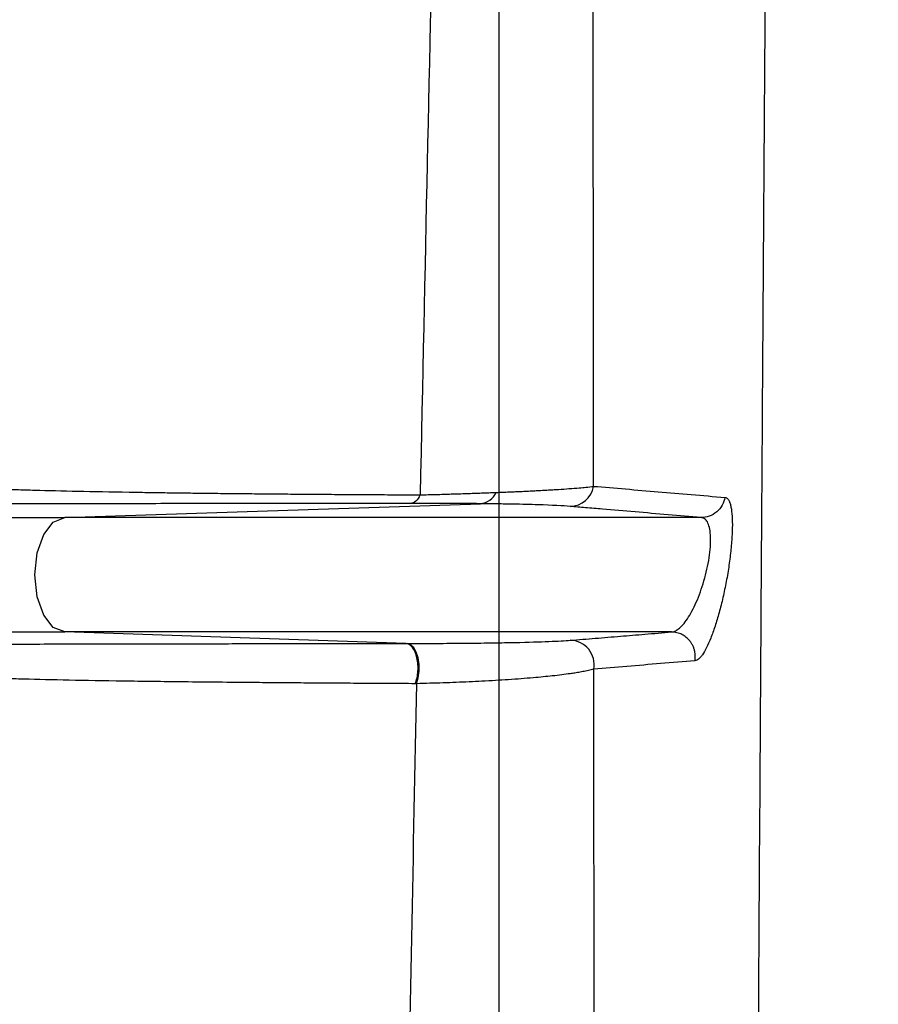
# Model space of a CAD drawing. Units: inches. Extents: x -15.6 to 15.6, y -11.8 to 11.8.
# Drawn here: x -15 to -15, y -7.9 to -7.9 of the extents above; entities that cross this region are included whole.
import ezdxf

# ---------------------------------------------------------------- set-up
doc = ezdxf.new("R2010")
doc.units = ezdxf.units.IN
doc.header["$MEASUREMENT"] = 0

msp = doc.modelspace()

# ---------------------------------------------------------------- hatches: boundary and pattern name
h = msp.add_hatch()
h.set_pattern_fill('AR-HBONE', color=8, scale=0.01046922407249082)
h.set_pattern_definition([(45, (-12.67646582552964, -14.23930510543345), (0, 0.05922287468335759), [0.1256306888698898, -0.04187689628996327]), (135, (-12.6468543881853, -14.20969366808911), (4.649269446095702e-18, 0.05922287468335757), [0.1256306888698898, -0.04187689628996326])])
edge = h.paths.add_edge_path()
edge.add_line((-15.1914327105545, -7.939427332230776), (-15.0756576787919, -7.939427332230776))
edge.add_arc((-14.90444045471277, -7.945662741964824), 0.1713307274131351, 135.3631500629837, 177.9143170589848, ccw=False)
edge.add_line((-15.02635499835773, -7.825283914076559), (-13.30697237750615, -7.825283914076559))
edge.add_line((-13.30697237750615, -7.825283914076559), (-13.30697237750615, -7.741761643867122))
edge.add_line((-13.30697237750615, -7.741761643867118), (-15.1914327105545, -7.741761643867121))
edge.add_line((-15.1914327105545, -7.741761643867125), (-15.1914327105545, -7.939427332230779))

# ---------------------------------------------------------------- linework, layer by layer
at = {"color": 7, "linetype": 'Continuous', "lineweight": 25}
for p, q in [((-15.03030983816427, -7.90926739151406), (-15.02498057087446, -7.909088313226208)), ((-15.02593508891646, -7.910880086695887), (-15.03030983816427, -7.910733082884203))]:
    msp.add_line(p, q, dxfattribs=at)
at = {"color": 7, "linetype": 'Continuous', "lineweight": 25, "flags": 128}
for points in [[(-15.03030983816427, -7.910733082884203), (-15.03045551759432, -7.910677298328059), (-15.03057901865174, -7.910518437352609), (-15.03066153942006, -7.910280685101288), (-15.03069051686037, -7.910000237199132), (-15.03066153942006, -7.909719789296974), (-15.03057901865174, -7.909482037045652), (-15.03045551759432, -7.909323176070203), (-15.03030983816427, -7.90926739151406)], [(-15.02580020727882, -7.911395660668148), (-15.02577681874667, -7.911320882420561), (-15.02576482263695, -7.911236140620584), (-15.02576516171146, -7.911148095038328), (-15.02577780932271, -7.911063665084702), (-15.02580177150806, -7.910989486022116), (-15.02583516510421, -7.910931387506112), (-15.02587536574312, -7.910893935438747), (-15.02591921409831, -7.910880073139113)]]:
    msp.add_lwpolyline(points, dxfattribs=at)
at = {"color": 7, "linetype": 'Continuous', "lineweight": 25}
for centre, radius, start, end in [((-15.02499926478156, -7.908850322630038), 0.0002387236159249049, 274.4911814503514, 336.8823351755681), ((-15.02383540732586, -7.90881172453677), 0.0003112968346094642, 270.8850834908664, 349.9856245389647), ((-15.02383453221576, -7.911152828211057), 0.0003133448821796558, 349.6361405491782, 88.85439844597556)]:
    msp.add_arc(centre, radius, start, end, dxfattribs=at)
for points, knots in [([(-15.02172039431449, -7.970819881106745), (-15.02171923396725, -7.970578832894001), (-15.02171691368478, -7.970096822057153), (-15.02171346348226, -7.969375248372573), (-15.0217100171541, -7.968655057917955), (-15.02170656292933, -7.967936535397516), (-15.02170308607825, -7.967219841235472), (-15.02169956815787, -7.966505087092814), (-15.02169602535676, -7.965792260696942), (-15.02169245771732, -7.965081313926415), (-15.02168886667331, -7.964372214247636), (-15.02168525347967, -7.963664935782454), (-15.02168161892291, -7.962959452091116), (-15.02167796586921, -7.962255738330001), (-15.02166962194612, -7.960662598249707), (-15.02165239688239, -7.95739575572453), (-15.02162673514233, -7.952662983282087), (-15.02159625023948, -7.947114229502521), (-15.02156418760983, -7.941280898623154), (-15.02153143793955, -7.935437767839089), (-15.02148684862523, -7.927711795871732), (-15.02143818587671, -7.919596400310869), (-15.0213908688182, -7.912128526054245), (-15.02135825790601, -7.90719506928413), (-15.02132972398655, -7.90293094541356), (-15.02129021085875, -7.89725220449496), (-15.02124181668861, -7.89078813147681), (-15.02119005863643, -7.884391021775791), (-15.02115554875227, -7.880408891947161), (-15.02113428925874, -7.878089058905015), (-15.02112620680701, -7.877242533396339), (-15.02111816324378, -7.8764138659606), (-15.02110943363505, -7.875472494476799), (-15.0210986307055, -7.874427339769282), (-15.02108128099881, -7.872789176256923), (-15.02105862909764, -7.870769310326338), (-15.02103263676683, -7.868599993823407), (-15.02100646119038, -7.866543100832409), (-15.02097806507423, -7.864430682036767), (-15.02095714151512, -7.862935512074548), (-15.02094574395632, -7.862121057541593)], [0, 0, 0, 0, 0.004805533936933308, 0.009609361579830054, 0.01441039128787224, 0.01920753592137436, 0.02399971312426424, 0.02878606838034794, 0.03356722588144491, 0.03834357557630545, 0.04311538289317372, 0.04788290991831921, 0.05264641538028911, 0.0574061546359207, 0.06216237973542848, 0.08502991916169307, 0.1241556861658322, 0.160046786299138, 0.2015878640317559, 0.2487508256254091, 0.2875682594668114, 0.3742932444427136, 0.4370973909200986, 0.4703534325072214, 0.4997629142533116, 0.5485308045872169, 0.6241984457717471, 0.6866327854725486, 0.7490338999622074, 0.7592999784419686, 0.769561535260793, 0.7798152677669552, 0.790058091182125, 0.8054101657294606, 0.8207525924745516, 0.85657696114009, 0.8923678042207154, 0.9211961793354806, 0.957073690231413, 1, 1, 1, 1]), ([(-15.02473759295345, -8.002778500929539), (-15.02473758140879, -7.994474477584372), (-15.0247375667104, -7.983901983366913), (-15.02473754371813, -7.967942989588819), (-15.02473752601965, -7.956080326249204), (-15.02473750589303, -7.94344093490427), (-15.02473748495099, -7.930944749171392), (-15.02473746500504, -7.919989204436604), (-15.02473744403533, -7.909643119291417), (-15.02473742412081, -7.900749322935209), (-15.0247374062706, -7.893959334850756), (-15.02473738324801, -7.886378670226357), (-15.02473736854001, -7.883035786422822), (-15.02473735699064, -7.880410802590264)], [0, 0, 0, 0, 0.148725026350871, 0.1893533309972359, 0.2970544738871535, 0.3767050232255344, 0.4431022296356656, 0.5625362921964009, 0.6288997626798553, 0.7085278244377067, 0.8146195904199055, 0.854430902591855, 1, 1, 1, 1]), ([(-15.02352885278902, -7.908865857688108), (-15.02353185125774, -7.905996574659998), (-15.02353357789951, -7.903243831242328), (-15.02353346905761, -7.899287872153851), (-15.02353305443691, -7.8979981497364), (-15.02353231767985, -7.895477613770527), (-15.02353195533997, -7.894246158826302), (-15.02353173875197, -7.891854313486043), (-15.02353191095009, -7.890692498560281), (-15.02353308345841, -7.888436486596223), (-15.02353426069918, -7.88734202078871), (-15.0235357051225, -7.885750099773343), (-15.02353594125648, -7.885227885328224), (-15.02353412321616, -7.884199143341798), (-15.02353187602747, -7.88369259505804), (-15.0235240824734, -7.882693547779539), (-15.02351850753871, -7.882200561802442), (-15.02350657068273, -7.881235181922971), (-15.02350024537955, -7.880763264357832), (-15.02349458637352, -7.880304303810515)], [0, 0, 0, 0, 0.2499999999999989, 0.2499999999999989, 0.3749999999999987, 0.3749999999999987, 0.4999999999999986, 0.4999999999999986, 0.6249999999999989, 0.6249999999999989, 0.7499999999999992, 0.7499999999999992, 0.8124999999999994, 0.8124999999999994, 0.8749999999999997, 0.8749999999999997, 0.9374999999999998, 0.9374999999999998, 1, 1, 1, 1]), ([(-15.02503873519295, -7.880495790134715), (-15.02505149784813, -7.880932515907215), (-15.02506455622943, -7.88137937023939), (-15.02509321917253, -7.882302073149386), (-15.02510872425072, -7.882777382949408), (-15.02514175217211, -7.883756699157432), (-15.02515917324839, -7.884260598599225), (-15.02519300564322, -7.885287353641822), (-15.02520921109382, -7.88581005570574), (-15.02525418417078, -7.887400114956051), (-15.02528017931316, -7.888490477623215), (-15.02533492396025, -7.890739095096318), (-15.02536292033999, -7.891897106832216), (-15.02542045888556, -7.894283771218683), (-15.02545001663353, -7.895512532798083), (-15.02551005736546, -7.898040457317858), (-15.02554047466022, -7.899336458576213), (-15.02563183595779, -7.903313145127527), (-15.02569239582234, -7.906084808481749), (-15.02575152722424, -7.908975251252281)], [0, 0, 0, 0, 0.06249999999999956, 0.06249999999999956, 0.124999999999999, 0.124999999999999, 0.1874999999999986, 0.1874999999999986, 0.249999999999998, 0.249999999999998, 0.3749999999999982, 0.3749999999999982, 0.4999999999999984, 0.4999999999999984, 0.6249999999999987, 0.6249999999999987, 0.7499999999999989, 0.7499999999999989, 1, 1, 1, 1]), ([(-15.03146866208863, -7.908882974310064), (-15.03145510017008, -7.90888377925905), (-15.03142797248837, -7.908885389385226), (-15.03137104617897, -7.90888850798329), (-15.03126625153483, -7.90889378003493), (-15.03110096483421, -7.908900792045689), (-15.03087819591896, -7.908908655726025), (-15.03055063722122, -7.908918515118842), (-15.03007849412415, -7.908929647745662), (-15.02956704225304, -7.908938761505835), (-15.02917265409605, -7.908944721982202), (-15.0289397240226, -7.90894800229105), (-15.02869716559007, -7.908951170009212), (-15.02844502337192, -7.908954212551135), (-15.02818336082221, -7.908957113742273), (-15.02791220779235, -7.908959838858605), (-15.02763158371276, -7.908962407079537), (-15.02734154134186, -7.908964830649266), (-15.02704213174013, -7.908967123400872), (-15.02673349319592, -7.908969299154213), (-15.02641552224854, -7.908971369797943), (-15.02608910399509, -7.90897335468439), (-15.02586414698989, -7.908974614351218), (-15.02575162337926, -7.908975244437217)], [0, 0, 0, 0, 0.0157503217611438, 0.0315051085179613, 0.0630112421686244, 0.1258933520813808, 0.1884670135145721, 0.250812571571566, 0.3742347318454709, 0.4999268796269037, 0.538050746735659, 0.5762589319735759, 0.6145424201776356, 0.6528918453347902, 0.6912981240080744, 0.7297565762785635, 0.7682609811971041, 0.8068052167468791, 0.8453842292221495, 0.8839942931948268, 0.9226333090056843, 0.9613011410565004, 1, 1, 1, 1]), ([(-15.02575152722424, -7.908975251252281), (-15.02571797678474, -7.908974365418407), (-15.02565022613526, -7.90897257659474), (-15.0255503930758, -7.908969842167377), (-15.02545081531407, -7.908967009858285), (-15.02535184140895, -7.908964064551235), (-15.02525357023138, -7.908960997372809), (-15.02515618089751, -7.908957806227358), (-15.0250598125756, -7.908954495766766), (-15.02496470637672, -7.90895107910071), (-15.02487074539317, -7.908947572771025), (-15.02481024328552, -7.90894522324694), (-15.02477972533752, -7.908944038120394)], [0, 0, 0, 0, 0.09176316605325023, 0.1853035069652121, 0.2806465616159215, 0.3778144679085753, 0.4768261411430805, 0.5776974528093809, 0.6804414095067205, 0.785068331870591, 0.8915860335068004, 1, 1, 1, 1]), ([(-15.02477972533752, -7.908944038120394), (-15.02475148221088, -7.908942930699634), (-15.02469405433066, -7.90894067893667), (-15.02461032524363, -7.908937307759359), (-15.02452683728078, -7.908933808863308), (-15.02444413476074, -7.908930157001633), (-15.02436241092033, -7.908926327571235), (-15.02428197281895, -7.908922313303004), (-15.0242031086916, -7.908918120575196), (-15.02412612528341, -7.908913774231491), (-15.02405132697871, -7.908909308772406), (-15.02395371434779, -7.908903228133262), (-15.02383585701378, -7.908895296126296), (-15.02371974097521, -7.908885867870767), (-15.02361259009859, -7.908876264833284), (-15.02355974245629, -7.908869696756419), (-15.02352885278902, -7.908865857688108)], [0, 0, 0, 0, 0.04360834556450643, 0.08867059504828996, 0.1351897776882863, 0.1831666658632417, 0.232599828088396, 0.2834856773301415, 0.3358185182593488, 0.3895905967878023, 0.4447921549563508, 0.5014114939554299, 0.6189736624388712, 0.7502456444315472, 0.8540175378341323, 1, 1, 1, 1]), ([(-15.02352885429378, -7.908865857405839), (-15.0233921330001, -7.908877139998394), (-15.02311778978471, -7.908899779505642), (-15.02269995629343, -7.908935066848521), (-15.02227610075417, -7.908971133430393), (-15.02198938945638, -7.908995585756811), (-15.02184556250291, -7.909007852115488)], [0, 0, 0, 0, 0.2475438635304031, 0.4967183797439985, 0.7475318805307243, 0.9999999999999999, 0.9999999999999999, 0.9999999999999999, 0.9999999999999999]), ([(-15.02575157896174, -7.908975316945924), (-15.02576629503287, -7.909007735342437), (-15.02578534195066, -7.909035665302913), (-15.02582806515753, -7.909073665450066), (-15.0258515784681, -7.909083590675536), (-15.02587415096309, -7.909084338586126)], [0, 0, 0, 0, 0.5, 0.5, 1, 1, 1, 1]), ([(-15.02184556250291, -7.909007852115488), (-15.0218409594324, -7.909008327960631), (-15.02183180935959, -7.909009273854844), (-15.02181916742318, -7.909016272237075), (-15.02180745904118, -7.909027377602534), (-15.02179675105664, -7.909042974659824), (-15.02178702799677, -7.909062969847376), (-15.02177685438184, -7.909091357810793), (-15.02176700567324, -7.9091308522924), (-15.02175570771446, -7.909202772223299), (-15.02174841791945, -7.909315233553279), (-15.02175135000797, -7.909481367671463), (-15.02176594295553, -7.909671229171845), (-15.02179152120623, -7.909875928252436), (-15.0218267132729, -7.91008596459595), (-15.02186973203975, -7.910292122877234), (-15.02191870944984, -7.910486736148107), (-15.02197159925933, -7.910662870013727), (-15.02202642965236, -7.910814883679452), (-15.02208145007088, -7.910938672954352), (-15.02212593955784, -7.91101513400989), (-15.02215985437059, -7.911058960135827), (-15.02218427057077, -7.911082714337226), (-15.02220762931452, -7.911097997065168), (-15.02222198603937, -7.911100067493766), (-15.02222914870149, -7.911101100443874)], [0, 0, 0, 0, 0.02122883309162339, 0.04219908619865186, 0.06299610960844512, 0.08370736066473931, 0.1044213365096907, 0.125226441159334, 0.1564688239705294, 0.1875469155666168, 0.2501330149507728, 0.3123683831379453, 0.3749581305547861, 0.4375766801742282, 0.499825762946163, 0.5624389428429809, 0.624885544275226, 0.6873328717767055, 0.749938668627569, 0.8122149749537662, 0.8748373345442578, 0.9060050365295788, 0.9370989529196452, 0.968618264156765, 1, 1, 1, 1]), ([(-15.02184554488247, -7.909007855466985), (-15.02185130982649, -7.909040842906716), (-15.02186273196951, -7.909074916992681), (-15.02189806161592, -7.909138964093737), (-15.02192199542096, -7.909168799771953), (-15.02197895751608, -7.909217767627272), (-15.02201187160316, -7.909236799655996), (-15.02207988315987, -7.909261497310522), (-15.02211485095159, -7.909267210460603), (-15.0221478262731, -7.90926738724108)], [0, 0, 0, 0, 0.25, 0.25, 0.5, 0.5, 0.75, 0.75, 1, 1, 1, 1]), ([(-15.02587415096323, -7.909084338586126), (-15.02593392657712, -7.90908439066404), (-15.02605391485766, -7.909084495200636), (-15.02623160013143, -7.909084655380433), (-15.02640833105412, -7.909084818752977), (-15.02658379994131, -7.909084985523423), (-15.02675796439748, -7.909085155636143), (-15.02693070735421, -7.909085329106125), (-15.02710192916227, -7.909085505929214), (-15.02727152253903, -7.909085686106602), (-15.02743937985434, -7.909085869637375), (-15.02760538929913, -7.909086056523627), (-15.02776944340082, -7.909086246757937), (-15.02793143908262, -7.909086440405122), (-15.02809140189196, -7.909086637434887), (-15.02824933517851, -7.909086837795778), (-15.02840521872273, -7.909087041541884), (-15.02868823794455, -7.90908742246741), (-15.02909374599875, -7.90908800844961), (-15.02960238576563, -7.909088826792768), (-15.03009195442731, -7.909089713315142), (-15.0305356559606, -7.909090639270552), (-15.03092468795418, -7.909091581887276), (-15.03120257832972, -7.909092364439919), (-15.03140193147585, -7.909093014714802), (-15.03154061743878, -7.909093494363562), (-15.03166810029268, -7.909093760319937), (-15.03182128767458, -7.909093813315884), (-15.03200839511289, -7.909093842018653), (-15.032228751149, -7.909093892879056), (-15.03244163597843, -7.909093939066077), (-15.0331472872473, -7.909094099894251), (-15.03424198317261, -7.909094376386898), (-15.03522147532198, -7.909094702403626), (-15.03579632791924, -7.909094907037959), (-15.03607123124123, -7.909095043137638), (-15.03632991656585, -7.909095052481122), (-15.03684238920366, -7.909095043086834), (-15.03760043848239, -7.909095041459507), (-15.03853882730275, -7.909095034604842), (-15.03976559471708, -7.909095031070901), (-15.04109931347101, -7.909095034186951), (-15.04221520141531, -7.909095051802289), (-15.04292187006347, -7.909095074941847), (-15.04335249590496, -7.909095094568437), (-15.04374801721934, -7.909095118304991), (-15.04411068216134, -7.909095146344596), (-15.04444443860243, -7.909095178103712), (-15.04464955650476, -7.909095203582321), (-15.04475021932507, -7.909095216086106)], [0, 0, 0, 0, 0.001850891805114058, 0.003715316509567375, 0.005593075069531588, 0.007483923939425968, 0.00938757513822816, 0.01130369634124006, 0.01323191099470908, 0.0151717984514364, 0.01712289412623245, 0.01908468967081641, 0.02105663316851303, 0.02303814469824499, 0.02502965631740113, 0.02703207701924951, 0.0290460319769736, 0.03107215057706167, 0.03821840449249059, 0.04581608135419343, 0.05384146948063135, 0.06222429306527463, 0.07001911570574276, 0.07774138898524809, 0.08164509510220043, 0.08556144489712744, 0.08947830768719356, 0.09338847303801939, 0.1013877173356219, 0.1092648694040289, 0.1170185387012035, 0.1246477865611791, 0.1877238666500866, 0.2496297292866725, 0.2652655462396981, 0.2809035558715043, 0.296537618524224, 0.3121709255163259, 0.3747001448970417, 0.439999630967123, 0.499751029349317, 0.6342012292568738, 0.7498788726910475, 0.7951563913356787, 0.8389968492739796, 0.8814010002879143, 0.9223693741897565, 0.961902312535873, 1, 1, 1, 1]), ([(-15.02498057087446, -7.909088313226208), (-15.02501224416169, -7.909087967472001), (-15.02504527464445, -7.909087634545816), (-15.02511178622396, -7.909087020608162), (-15.02514564960008, -7.909086735419082), (-15.02524911680233, -7.909085947129052), (-15.02532059367877, -7.909085511224946), (-15.02554308427667, -7.909084490366592), (-15.02570204982021, -7.90908418980942), (-15.02587415096323, -7.909084338586126)], [0, 0, 0, 0, 0.1250000000000111, 0.1250000000000111, 0.2500000000000221, 0.2500000000000221, 0.5000000000000022, 0.5000000000000022, 1, 1, 1, 1]), ([(-15.02383059872157, -7.909122984229896), (-15.02391969599988, -7.909115543607587), (-15.02405495325727, -7.90910868222686), (-15.02433804553899, -7.909099705049041), (-15.02444670357649, -7.909096925601929), (-15.02463029566617, -7.909093281640791), (-15.02469497810377, -7.909092152175374), (-15.02479766883893, -7.909090600847067), (-15.02483284524688, -7.909090107579177), (-15.02490518698229, -7.909089171635246), (-15.02494281849186, -7.909088723964691), (-15.02498057087446, -7.909088313226208)], [0, 0, 0, 0, 0.4999999999999999, 0.4999999999999999, 0.7499999999999998, 0.7499999999999998, 0.8749999999999998, 0.8749999999999998, 0.9374999999999999, 0.9374999999999999, 1, 1, 1, 1]), ([(-15.0221478262733, -7.909267387201407), (-15.02229022796375, -7.909255056779358), (-15.02257503121517, -7.909230395946462), (-15.02299758006999, -7.909193872832782), (-15.02334956683113, -7.909163633825976), (-15.0236271438143, -7.909140061071179), (-15.02376480946146, -7.909128506204109), (-15.02383059872157, -7.909122984229896)], [0, 0, 0, 0, 0.2500001242036086, 0.5000000211170122, 0.749999873293001, 0.8805270326966628, 1, 1, 1, 1]), ([(-15.0546143355999, -7.909267391297419), (-15.05395988862302, -7.90926739151708), (-15.05319244001327, -7.90926739151406), (-15.0513911799896, -7.90926739151406), (-15.05035778445977, -7.90926739151406), (-15.04859389037307, -7.90926739151406), (-15.0479705631475, -7.90926739151406), (-15.04714630030741, -7.90926739151406), (-15.04689564115548, -7.90926739151406), (-15.04663989214628, -7.90926739151406), (-15.04646825957102, -7.90926739151406), (-15.04638190932199, -7.90926739151406), (-15.04625136530556, -7.90926739151406), (-15.04620770410571, -7.90926739151406), (-15.04612027188652, -7.90926739151406), (-15.04607657940573, -7.90926739151406), (-15.04598871379226, -7.90926739151406), (-15.04594448930074, -7.90926739151406), (-15.04585455379101, -7.90926739151406), (-15.04580875745941, -7.90926739151406), (-15.04566925191347, -7.90926739151406), (-15.04557336260794, -7.90926739151406), (-15.04537618758235, -7.90926739151406), (-15.0452749615634, -7.90926739151406), (-15.04433982574787, -7.90926739151406), (-15.0433350609074, -7.90926739151406), (-15.04200448982841, -7.90926739151406), (-15.04177855987048, -7.90926739151406), (-15.04154647363258, -7.90926739151406), (-15.04142941245757, -7.90926739151406), (-15.04139022267459, -7.90926739151406), (-15.04134102367737, -7.90926739151406), (-15.04133116685828, -7.90926739151406), (-15.04131179430456, -7.90926739151406), (-15.04130215425255, -7.90926739151406), (-15.04128213954111, -7.90926739151406), (-15.04127178113996, -7.90926739151406), (-15.04124873168692, -7.90926739151406), (-15.04123628292349, -7.90926739151406), (-15.04121023426261, -7.90926739151406), (-15.04119675141125, -7.90926739151406), (-15.04116782390067, -7.90926739151406), (-15.0411525590987, -7.90926739151406), (-15.04112124815787, -7.90926739151406), (-15.04110519491493, -7.90926739151406), (-15.04107402751131, -7.90926739151406), (-15.04105862158635, -7.90926739151406), (-15.04101143685495, -7.90926739151406), (-15.0409784875227, -7.90926739151406), (-15.04091134743944, -7.90926739151406), (-15.04087691146768, -7.90926739151406), (-15.04070041360268, -7.90926739151406), (-15.04054565436208, -7.90926739151406), (-15.04003760452697, -7.909267391514065), (-15.03964231646649, -7.909267391514048), (-15.03895080153442, -7.909267391514048), (-15.03870436365392, -7.909267391514053), (-15.03818170746495, -7.90926739151406), (-15.03790602287686, -7.90926739151406), (-15.03732252133686, -7.90926739151406), (-15.03701467535705, -7.90926739151406), (-15.03636395809286, -7.90926739151406), (-15.03602138550013, -7.90926739151406), (-15.03420908275322, -7.90926739151406), (-15.03244307614326, -7.90926739151406), (-15.03030983816427, -7.90926739151406)], [0, 0, 0, 0, 0.2500000000000092, 0.2500000000000092, 0.5000000000000184, 0.5000000000000184, 0.6250000000000232, 0.6250000000000232, 0.6562500000000243, 0.6718750000000246, 0.6718750000000246, 0.687500000000025, 0.687500000000025, 0.6953125000000251, 0.6953125000000251, 0.7031250000000251, 0.7031250000000251, 0.7109375000000252, 0.7109375000000252, 0.7187500000000253, 0.7187500000000253, 0.7343750000000251, 0.7343750000000251, 0.7500000000000249, 0.7500000000000249, 0.8750000000000226, 0.8750000000000226, 0.8906250000000223, 0.898437500000022, 0.898437500000022, 0.902343750000022, 0.902343750000022, 0.9033203125000218, 0.9033203125000218, 0.9042968750000215, 0.9042968750000215, 0.9052734375000214, 0.9052734375000214, 0.9062500000000212, 0.9062500000000212, 0.907226562500021, 0.907226562500021, 0.9082031250000209, 0.9082031250000209, 0.9091796875000207, 0.9091796875000207, 0.9101562500000204, 0.9101562500000204, 0.9121093750000201, 0.9121093750000201, 0.9140625000000197, 0.9140625000000197, 0.921875000000018, 0.921875000000018, 0.9375000000000147, 0.9375000000000147, 0.9453125000000129, 0.9453125000000129, 0.953125000000011, 0.953125000000011, 0.9609375000000092, 0.9609375000000092, 0.9687500000000074, 0.9687500000000074, 1, 1, 1, 1]), ([(-15.02214950049205, -7.90926739151406), (-15.02374938039243, -7.90926739151406), (-15.02522166383577, -7.90926739151406), (-15.02793424724363, -7.90926739151406), (-15.02917456748408, -7.90926739151406), (-15.03030983816427, -7.90926739151406)], [0, 0, 0, 0, 0.5, 0.5, 1, 1, 1, 1]), ([(-15.02253310703339, -7.910733082884203), (-15.02252737822044, -7.910732775378143), (-15.02251551568318, -7.910732138631539), (-15.0224961985789, -7.910726777698196), (-15.0224749908373, -7.910717439608371), (-15.02245174212703, -7.910703072569515), (-15.02242659185801, -7.91068319848735), (-15.02239894003433, -7.910656654680569), (-15.02236046551757, -7.91061272930494), (-15.02231112259839, -7.91054320025067), (-15.0222533509336, -7.910440946402131), (-15.02217967720345, -7.910281803801384), (-15.02209759915769, -7.910045019740103), (-15.02204422799427, -7.909789108333586), (-15.02202755451951, -7.909605515088337), (-15.02202799373846, -7.909484538206065), (-15.02204202479642, -7.90938737695034), (-15.02206322585104, -7.9093303065019), (-15.02208545090069, -7.909297601092536), (-15.02210634407052, -7.90927841345135), (-15.02212831490877, -7.909268641193579), (-15.02214402881039, -7.909267714273573), (-15.02214950049205, -7.90926739151406)], [0, 0, 0, 0, 0.02187862238225088, 0.04530362149696547, 0.07034558216735028, 0.09707026796219614, 0.1255359209303478, 0.1550343992640061, 0.1881223641707247, 0.2506663609357936, 0.3134228251359951, 0.3759222767214028, 0.5006483275732322, 0.624943138340006, 0.6872963770354025, 0.7498932511246028, 0.8125647355603812, 0.874892276713575, 0.9030977856542589, 0.9374023621258816, 0.9782030996694936, 0.9999999999999999, 0.9999999999999999, 0.9999999999999999, 0.9999999999999999]), ([(-15.05461432316249, -7.910733082884203), (-15.05395988879647, -7.910733082884203), (-15.05319244001327, -7.910733082884203), (-15.0513911799896, -7.910733082884203), (-15.05035778445977, -7.910733082884203), (-15.04859389037307, -7.910733082884203), (-15.0479705631475, -7.910733082884203), (-15.04714630030741, -7.910733082884203), (-15.04689564115548, -7.910733082884203), (-15.04663989214628, -7.910733082884203), (-15.04646825957102, -7.910733082884203), (-15.04638190932199, -7.910733082884203), (-15.04625136530556, -7.910733082884203), (-15.04620770410571, -7.910733082884203), (-15.04612027188652, -7.910733082884203), (-15.04607657940573, -7.910733082884203), (-15.04598871379226, -7.910733082884203), (-15.04594448930074, -7.910733082884203), (-15.04585455379101, -7.910733082884203), (-15.04580875745941, -7.910733082884203), (-15.04566925191347, -7.910733082884203), (-15.04557336260794, -7.910733082884203), (-15.04537618758235, -7.910733082884203), (-15.0452749615634, -7.910733082884203), (-15.04433982574787, -7.910733082884203), (-15.0433350609074, -7.910733082884203), (-15.04200448982841, -7.910733082884203), (-15.04177855987048, -7.910733082884203), (-15.04154647363258, -7.910733082884203), (-15.04142941245757, -7.910733082884203), (-15.04139022267459, -7.910733082884203), (-15.04134102367737, -7.910733082884203), (-15.04133116685828, -7.910733082884203), (-15.04131179430456, -7.910733082884203), (-15.04130215425255, -7.910733082884203), (-15.04128213954111, -7.910733082884203), (-15.04127178113996, -7.910733082884203), (-15.04124873168692, -7.910733082884203), (-15.04123628292349, -7.910733082884203), (-15.04121023426261, -7.910733082884203), (-15.04119675141125, -7.910733082884203), (-15.04116782390067, -7.910733082884203), (-15.0411525590987, -7.910733082884203), (-15.04112124815787, -7.910733082884203), (-15.04110519491493, -7.910733082884203), (-15.04107402751131, -7.910733082884208), (-15.04105862158635, -7.910733082884203), (-15.04101143685495, -7.910733082884203), (-15.0409784875227, -7.910733082884203), (-15.04091134743944, -7.910733082884203), (-15.04087691146768, -7.910733082884203), (-15.04070041360268, -7.910733082884203), (-15.04054565436208, -7.910733082884208), (-15.04003760452697, -7.910733082884214), (-15.03964231646649, -7.910733082884196), (-15.03895080153442, -7.910733082884196), (-15.03870436365392, -7.910733082884196), (-15.03818170746495, -7.910733082884203), (-15.03790602287686, -7.910733082884203), (-15.03732252133686, -7.910733082884203), (-15.03701467535705, -7.910733082884203), (-15.03636395809286, -7.910733082884203), (-15.03602138550013, -7.910733082884203), (-15.03420908275322, -7.910733082884203), (-15.03244307614326, -7.910733082884203), (-15.03030983816427, -7.910733082884203)], [0, 0, 0, 0, 0.2500000000000093, 0.2500000000000093, 0.5000000000000185, 0.5000000000000185, 0.6250000000000233, 0.6250000000000233, 0.6562500000000244, 0.6718750000000248, 0.6718750000000248, 0.6875000000000252, 0.6875000000000252, 0.6953125000000252, 0.6953125000000252, 0.7031250000000253, 0.7031250000000253, 0.7109375000000253, 0.7109375000000253, 0.7187500000000254, 0.7187500000000254, 0.7343750000000252, 0.7343750000000252, 0.750000000000025, 0.750000000000025, 0.8750000000000229, 0.8750000000000229, 0.8906250000000224, 0.8984375000000222, 0.8984375000000222, 0.9023437500000221, 0.9023437500000221, 0.903320312500022, 0.903320312500022, 0.9042968750000218, 0.9042968750000218, 0.9052734375000215, 0.9052734375000215, 0.9062500000000214, 0.9062500000000214, 0.9072265625000212, 0.9072265625000212, 0.908203125000021, 0.908203125000021, 0.9091796875000209, 0.9091796875000209, 0.9101562500000207, 0.9101562500000207, 0.9121093750000203, 0.9121093750000203, 0.9140625000000199, 0.9140625000000199, 0.9218750000000182, 0.9218750000000182, 0.9375000000000149, 0.9375000000000149, 0.9453125000000131, 0.9453125000000131, 0.9531250000000112, 0.9531250000000112, 0.9609375000000094, 0.9609375000000094, 0.9687500000000077, 0.9687500000000077, 1, 1, 1, 1]), ([(-15.02382826745299, -7.910839545961421), (-15.02372134809247, -7.910830878086605), (-15.02350750946569, -7.910813542344611), (-15.02318876102894, -7.910787379150397), (-15.02286382752996, -7.910760580924117), (-15.02264535400237, -7.910742516489297), (-15.0225313218618, -7.910733087767234)], [0, 0, 0, 0, 0.250000100867206, 0.4999999813809323, 0.7390252583996906, 1, 1, 1, 1]), ([(-15.0222291420587, -7.911101101625189), (-15.02222756005503, -7.911089504543074), (-15.02222432258714, -7.91106577186684), (-15.0222245400563, -7.911028968345747), (-15.02222892535814, -7.910991008654603), (-15.02223824928517, -7.910952648999887), (-15.02225260008869, -7.910914866785303), (-15.02227196442104, -7.910878677436394), (-15.02229997636063, -7.910839573876075), (-15.02234024910192, -7.910799293844782), (-15.02239596026254, -7.910763241825986), (-15.02246113334235, -7.910738238631076), (-15.02250783635205, -7.910734811284568), (-15.02253132186182, -7.910733087777228)], [0, 0, 0, 0, 0.06439506691759597, 0.1317803270931689, 0.2018776251004022, 0.2743065663940322, 0.3485883233941605, 0.4241586154881316, 0.5003898388300253, 0.6143009365462299, 0.7382479991974225, 0.8683729547149419, 1, 1, 1, 1]), ([(-15.04540818083622, -7.910893773748004), (-15.04535612648901, -7.910893766724753), (-15.04525008709875, -7.910893752417762), (-15.04508223918665, -7.910893733067448), (-15.04490365503679, -7.910893714728333), (-15.0447133040623, -7.910893697600978), (-15.04451067158563, -7.91089368162903), (-15.04429505216, -7.910893666828592), (-15.04406574699823, -7.910893653195343), (-15.04382200678451, -7.910893640730659), (-15.0435630448421, -7.910893629434314), (-15.04328803527434, -7.910893619306517), (-15.04299609617216, -7.910893610347323), (-15.04268637356562, -7.910893602556833), (-15.04235800368254, -7.91089359593524), (-15.04201008125819, -7.910893590481999), (-15.04164166829574, -7.910893586199627), (-15.04125179090907, -7.910893583078645), (-15.04083943654797, -7.910893581155968), (-15.04040356369705, -7.910893580289176), (-15.03982200686979, -7.91089358122286), (-15.03905213583734, -7.910893581245132), (-15.03808369261933, -7.910893600225595), (-15.03730049874601, -7.91089357120665), (-15.03677061634029, -7.910893621198015), (-15.03650871362761, -7.910893543442546), (-15.03622885546573, -7.910893405372757), (-15.03564037350879, -7.910893164826193), (-15.03462829820803, -7.910892793099576), (-15.03342971393452, -7.910892469744335), (-15.03261791711838, -7.910892248625277), (-15.03235427521775, -7.910892200696114), (-15.03220169258191, -7.910892141732372), (-15.03208590669685, -7.910891861325965), (-15.03197029390374, -7.910891368810494), (-15.03186573777675, -7.910890873552864), (-15.03173158783152, -7.910890322034978), (-15.03151647300883, -7.910889514354619), (-15.03120531773748, -7.91088852307432), (-15.0308168723609, -7.910887465778925), (-15.03041500443849, -7.910886506900399), (-15.02993480269446, -7.910885495944019), (-15.02939053113844, -7.910884484189445), (-15.02887020324121, -7.910883626884761), (-15.02840611385379, -7.910882931876218), (-15.02803016533925, -7.910882407723923), (-15.02765793173324, -7.910881922873001), (-15.02729219641502, -7.91088147753748), (-15.0269356424346, -7.910881071512531), (-15.02659049921279, -7.910880705430635), (-15.02625973551167, -7.910880377194921), (-15.0260406707942, -7.910880181172264), (-15.02593508891646, -7.910880086695887)], [0, 0, 0, 0, 0.01970884619186658, 0.04014869351408884, 0.06131953287765479, 0.08322137112177387, 0.1058542337950303, 0.1292181682362638, 0.1533132469808242, 0.178139571519464, 0.2036972764388187, 0.229986533974169, 0.257007574538988, 0.2847607351793115, 0.3132462520101014, 0.3424643715902227, 0.3724153791849897, 0.4030996027833211, 0.4345174174254874, 0.4666692498595586, 0.4995554549410549, 0.5591114374647911, 0.6244535428712363, 0.6869032107284796, 0.7025155626077497, 0.7181279981076619, 0.7329717764254228, 0.7493563529024628, 0.811231846509139, 0.8742519888458711, 0.8898555968902048, 0.8976550851967976, 0.9015543096779358, 0.9054532116582308, 0.9093517271990532, 0.9132487978635537, 0.9153925258480564, 0.9210461661680464, 0.9304237992502613, 0.9367468756638588, 0.9443168049299557, 0.9520718945486135, 0.9600493440638603, 0.968295094623415, 0.9730362962904247, 0.9775655196172748, 0.9818760518529598, 0.9859626992335604, 0.9898214118923387, 0.9934489519808407, 0.9968426136397319, 1, 1, 1, 1]), ([(-15.0258156930699, -7.911395588687668), (-15.02579661528508, -7.911350416313807), (-15.02578416660685, -7.911294423994768), (-15.02577627298648, -7.911177719272725), (-15.0257808559475, -7.911117193491275), (-15.02580565432892, -7.911010071885338), (-15.02582585725297, -7.910963669417892), (-15.02587570925051, -7.910899121827569), (-15.02590530558307, -7.910881146683284), (-15.02593508126153, -7.910880099039044)], [0, 0, 0, 0, 0.25, 0.25, 0.5, 0.5, 0.75, 0.75, 1, 1, 1, 1]), ([(-15.02591921409831, -7.910880073139113), (-15.02562814264276, -7.910879825471188), (-15.02537136509882, -7.910878435351666), (-15.02502537286796, -7.910875042803422), (-15.02491611427043, -7.910873679918453), (-15.02471425029535, -7.910870616848655), (-15.02462134545268, -7.910868917867692), (-15.02436395533089, -7.910863399679071), (-15.02422049643632, -7.910859162620119), (-15.02398413003558, -7.910849826109262), (-15.02389357353876, -7.910844818583445), (-15.02382826745299, -7.910839545961421)], [0, 0, 0, 0, 0.2499999999999907, 0.2499999999999907, 0.3749999999999923, 0.3749999999999923, 0.4999999999999939, 0.4999999999999939, 0.7499999999999969, 0.7499999999999969, 1, 1, 1, 1]), ([(-15.02352631822564, -7.911209198118398), (-15.02353722831927, -7.911212154895891), (-15.02355839239153, -7.911217890635159), (-15.02359352296483, -7.911226252080736), (-15.02362915479951, -7.911233997712309), (-15.02366495398782, -7.911241095396617), (-15.02370025313059, -7.911247533554828), (-15.02373451883954, -7.91125332634785), (-15.0237672434852, -7.911258510695502), (-15.02379796929964, -7.911263123732965), (-15.02388537786413, -7.911275871578745), (-15.02404062960572, -7.911295717481609), (-15.02430583673631, -7.911321286720149), (-15.02460642096872, -7.91134460326111), (-15.02489196118195, -7.911361252073325), (-15.02512153458608, -7.911372422519957), (-15.02528743601719, -7.911379516900913), (-15.02545602216688, -7.911385735890784), (-15.02562599690231, -7.911391146730049), (-15.02574270043636, -7.911394170566021), (-15.02580020732424, -7.911395660592852)], [0, 0, 0, 0, 0.03700160856170155, 0.07177800148247031, 0.1043006428468577, 0.1345450563661365, 0.1624905045079249, 0.1881196427116975, 0.2114181628703766, 0.2323744392477297, 0.2509791895347548, 0.3836297735284731, 0.5002435682503424, 0.6308839980404997, 0.7503173987022417, 0.8030768876007865, 0.854416303323353, 0.9043412268927968, 0.9528631383329546, 1, 1, 1, 1]), ([(-15.02222914870149, -7.911101100443874), (-15.02237631841278, -7.911113456686348), (-15.02266899168185, -7.91113802928246), (-15.02310144331703, -7.911174181578183), (-15.02338523694582, -7.91119756817514), (-15.02352632141836, -7.911209194530921)], [0, 0, 0, 0, 0.3371428572083308, 0.67046881650554, 1, 1, 1, 1]), ([(-15.02350329741057, -7.939786495954664), (-15.02350415456411, -7.938501215404942), (-15.02350505583137, -7.937224589903316), (-15.02350642548878, -7.935322632707059), (-15.02350688593839, -7.934690452134301), (-15.02350780777384, -7.933432477757581), (-15.02350826867186, -7.932806797382591), (-15.02351056695997, -7.929694742190748), (-15.02351238861885, -7.927257433777733), (-15.02351588417902, -7.922485927318609), (-15.0235175388495, -7.920151296946408), (-15.02352059003582, -7.916728855465561), (-15.02352167887749, -7.915601989790382), (-15.02352396043154, -7.913381637207847), (-15.02352514481194, -7.912287477220067), (-15.02352631823591, -7.911209198144647)], [0, 0, 0, 0, 0.124999999999999, 0.124999999999999, 0.1874999999999985, 0.1874999999999985, 0.249999999999998, 0.249999999999998, 0.4999999999999987, 0.4999999999999987, 0.7499999999999993, 0.7499999999999993, 0.8749999999999997, 0.8749999999999997, 1, 1, 1, 1]), ([(-15.0258156704917, -7.911395602044884), (-15.02587257930919, -7.911395317326766), (-15.02598649733144, -7.911394747388298), (-15.02615494350295, -7.911393860257911), (-15.0263217589876, -7.911392945698168), (-15.026486732276, -7.911391999349025), (-15.02664988536305, -7.91139101953144), (-15.02681117838592, -7.911390004025545), (-15.02697058984123, -7.911388950352629), (-15.02712809247316, -7.911387859616347), (-15.02728365931218, -7.91138673360167), (-15.0274372639633, -7.911385573813972), (-15.02758887988327, -7.911384381990723), (-15.02773848418791, -7.911383159102204), (-15.02815306764711, -7.911379646369397), (-15.02879051948336, -7.911373374615115), (-15.02957999410587, -7.911363225794593), (-15.03026622564399, -7.911351568699896), (-15.03075461258064, -7.911340500268137), (-15.03109290122162, -7.911330791561294), (-15.03129596430119, -7.911323927814681), (-15.03145686874073, -7.91131761809825), (-15.03158458820798, -7.911312011845473), (-15.03166029194764, -7.911308109087821), (-15.03169830257702, -7.911306149524451)], [0, 0, 0, 0, 0.01905632598502248, 0.03814626737284297, 0.05727118754088792, 0.07643227889810005, 0.09563057319981032, 0.1148669515221868, 0.1341421931482612, 0.1534570755353737, 0.1728121627550626, 0.1922079123073856, 0.2116446947602535, 0.2311228004233848, 0.250642445716714, 0.3761725986078964, 0.499959183497389, 0.6256862834511182, 0.7499211973236025, 0.8123117630961408, 0.8748018877774972, 0.9161841569089187, 0.9579163068697525, 1, 1, 1, 1]), ([(-15.02580020732424, -7.911395660592852), (-15.02584261911238, -7.913538698259993), (-15.02588476210502, -7.915744536694818), (-15.02594773470592, -7.919149490011538), (-15.0259686551519, -7.92029943119195), (-15.02601022245259, -7.92262421362847), (-15.02603088226731, -7.923799499662609), (-15.02609219727433, -7.927364761756577), (-15.02613211765815, -7.929792884580589), (-15.02619022322728, -7.933512578759583), (-15.02620930114178, -7.934765678832692), (-15.02624679778252, -7.937296998503562), (-15.02626516868948, -7.938571937974846), (-15.02628313933763, -7.939854850519163)], [0, 0, 0, 0, 0.2499999999999978, 0.2499999999999978, 0.3749999999999977, 0.3749999999999977, 0.4999999999999977, 0.4999999999999977, 0.7499999999999987, 0.7499999999999987, 0.8749999999999993, 0.8749999999999993, 1, 1, 1, 1])]:
    msp.add_open_spline(points, degree=3, knots=knots, dxfattribs=at)
for points in [[(-15.02214950049205, -7.90926739151406), (-15.02214894549085, -7.90926739151406), (-15.0221483741213, -7.909267390142034), (-15.0221478262733, -7.909267387201407)], [(-15.02253310703339, -7.910733082884203), (-15.02556491769077, -7.910733082884203), (-15.02813061658288, -7.910733082884203), (-15.03030983816427, -7.910733082884203)], [(-15.0225313218618, -7.910733087767234), (-15.0225319053428, -7.910733084429442), (-15.02253251650708, -7.910733082884203), (-15.02253310703339, -7.910733082884203)], [(-15.02593508891646, -7.910880086695887), (-15.02592982420095, -7.910880081348667), (-15.02592450846697, -7.910880077644004), (-15.02591921409831, -7.910880073139113)], [(-15.02580019640756, -7.911395678691987), (-15.02580535618417, -7.911395652837768), (-15.02581051421377, -7.911395627288778), (-15.0258156704917, -7.911395602044884)]]:
    msp.add_open_spline(points, degree=3, dxfattribs=at)

doc.saveas('drawing.dxf')
